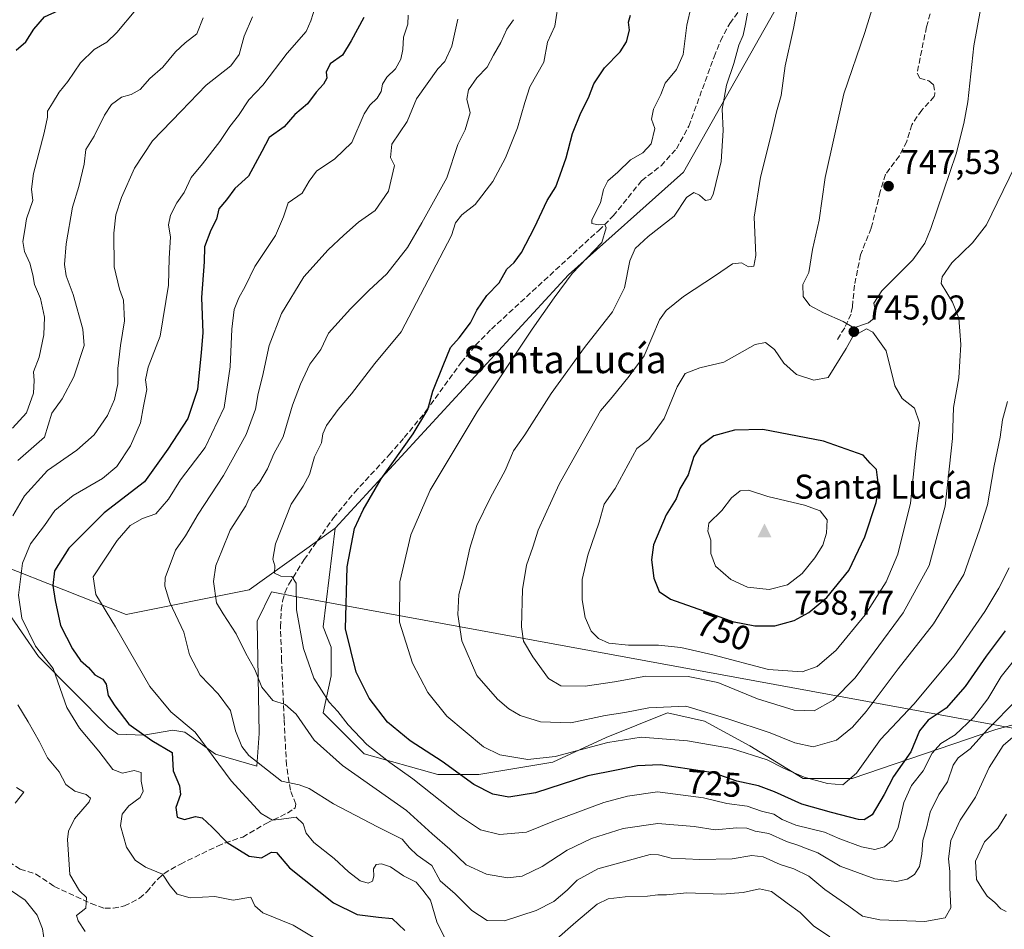
# Model space of a CAD drawing. Units: metres. Extents: x 644875 to 648333, y 4734580 to 4736966.
# Drawn here: x 645790 to 646077, y 4735470 to 4735734 of the extents above; entities that cross this region are included whole.
import ezdxf
from ezdxf.enums import TextEntityAlignment as Align

# ---------------------------------------------------------------- set-up
doc = ezdxf.new("R2010")
doc.units = ezdxf.units.M
doc.header["$MEASUREMENT"] = 0
doc.linetypes.add('DGN Style 3', pattern=[2.307223, 1.648017, -0.659207])
for name, color, linetype, lineweight in [('Arbolado forestal CxS', 92, 'Continuous', 0), ('Cima', 7, 'Continuous', 0), ('Cota de cima', 7, 'Continuous', 0), ('Curva de nivel maestra', 30, 'Continuous', 30), ('Curva de nivel normal', 30, 'Continuous', 0), ('Espacio natural protegido', 121, 'Continuous', 13), ('Espacio natural protegido CxS', 121, 'Continuous', 0), ('Matorral CxS', 135, 'Continuous', 0), ('Nombre de cima', 7, 'Continuous', 0), ('Núcleo urbano CxS', 7, 'Continuous', 0), ('Punto de cota en terreno', 7, 'Continuous', 0), ('Rótulo de curva de nivel directora', 7, 'Continuous', 0), ('Rótulo de punto de cota en terreno', 7, 'Continuous', 0), ('Senda', 7, 'DGN Style 3', 0), ('Texto cartográfico', 7, 'Continuous', 0)]:
    doc.layers.add(name, color=color, linetype=linetype, lineweight=lineweight)
doc.styles.add('Style-Arial', font='txt')

# ---------------------------------------------------------------- blocks, each defined once
blk = doc.blocks.new('5CIMA')
at = {"layer": 'Matorral CxS', "color": 51, "linetype": 'Continuous', "lineweight": 0}
blk.add_solid([(-0.205, -0.136), (0, 0.273), (0.205, -0.136)], dxfattribs=at)
blk = doc.blocks.new('5PATER')
at = {"layer": 'Núcleo urbano CxS', "linetype": 'Continuous', "lineweight": 0}
h = blk.add_hatch(color=51, dxfattribs=at)
edge = h.paths.add_edge_path()
edge.add_ellipse((0, 0), major_axis=(-0.11, -0.111), ratio=0.999422, start_angle=0, end_angle=360)

msp = doc.modelspace()

# ---------------------------------------------------------------- linework, layer by layer
at = {"layer": 'Arbolado forestal CxS', "color": 92, "linetype": 'Continuous', "lineweight": 0}
for points in [[(645777.1411, 4735761.6933, 665.5455), (645833.2349, 4735807.0713, 678.7535), (645929.9067, 4735902.6043, 699.6773), (645942.0428, 4735916.4013, 703.1056), (645958.7866, 4735935.4367, 707.5812), (645977.1513, 4735935.4365, 709.3404), (645995.9609, 4735919.5777, 714.9048), (646002.4991, 4735897.5871, 718.4351), (646032.3193, 4735877.3173, 731.7473), (646046.291, 4735903.0049, 733.37), (646058.5771, 4735947.7721, 732.0861), (646064.5449, 4735984.7913, 730.5369), (646081.2525, 4735964.4907, 737.4685), (646111.0417, 4735942.3579, 746.0942), (646129.0675, 4735939.9539, 747.2053), (646106.2333, 4735891.8567, 745.8583), (646034.7039, 4735780.5899, 739.8717), (645983.3831, 4735689.8335, 731.8368), (645949.9653, 4735659.9801, 728.499), (645882.1499, 4735586.3595, 721.6076), (645857.0875, 4735568.4481, 717.2539), (645821.2837, 4735561.2833, 705.7217), (645785.0461, 4735575.5921, 690.2954)], [(646129.0675, 4735939.9539, 747.2053), (646106.2333, 4735891.8567, 745.8583), (646034.7039, 4735780.5899, 739.8717), (645983.3831, 4735689.8335, 731.8368), (645949.9653, 4735659.9801, 728.499), (645882.1499, 4735586.3595, 721.6076)], [(645740.1925, 4735580.8873, 673.5964), (645757.9201, 4735570.1273, 680.9514), (645785.0461, 4735575.5921, 690.2954), (645821.2837, 4735561.2833, 705.7217), (645857.0875, 4735568.4481, 717.2539), (645882.1499, 4735586.3595, 721.6076)]]:
    msp.add_polyline3d(points, dxfattribs=at)
at = {"layer": 'Curva de nivel maestra', "color": 30, "linetype": 'Continuous', "lineweight": 30, "flags": 128}
for points, elevation in [([(645789.35, 4735725.3201), (645792.08, 4735727.7901), (645794.48, 4735731.4601), (645797.58, 4735735.0801), (645801.67, 4735736.8601), (645806.43, 4735737.8001), (645812.85, 4735741.7201), (645818.33, 4735747.1301), (645820.46, 4735751.2101), (645820.76, 4735757.5301), (645820.39, 4735761.4501), (645820.72, 4735765.7801), (645820.22, 4735772.1201), (645818.97, 4735780.9101), (645820.41, 4735787.9501), (645821.18, 4735792.7001), (645820.51, 4735794.0801), (645818.42, 4735794.2401), (645814.72, 4735794.1101), (645811.52, 4735794.6401), (645807.24, 4735794.3001), (645802.42, 4735793.5801), (645791.93, 4735792.8101), (645781.08, 4735789.5801)], 675), ([(645890.47, 4735734.8601), (645886.75, 4735728.0801), (645884.22, 4735723.8701), (645880.64, 4735721.3601), (645879.5, 4735718.9801), (645879.68, 4735717.2501), (645878.72, 4735715.4401), (645876.62, 4735713.1301), (645874.01, 4735709.7101), (645870.36, 4735706.6901), (645867.29, 4735703.0801), (645862.88, 4735699.9301), (645860.78, 4735695.8801), (645856.86, 4735688.7101), (645852.9, 4735685.1301), (645850.54, 4735681.7901), (645848.3, 4735679.2301), (645847.6, 4735676.2401), (645845.89, 4735673.0201), (645844.08, 4735668.1601), (645844.04, 4735663.8001), (645843.2, 4735653.4701), (645843.6, 4735643.1401), (645843.17, 4735637.4701), (645842.04, 4735626.6601), (645839.22, 4735618.2401), (645833.45, 4735609.3301), (645826.6, 4735599.8001), (645814.87, 4735590.8001), (645804.64, 4735580.5101), (645800.49, 4735573.9601), (645799.93, 4735569.6301), (645800.69, 4735565.2801), (645802.22, 4735558.0801), (645805.72, 4735551.2301), (645808.01, 4735547.8501), (645810.33, 4735545.8401), (645812.22, 4735543.7201), (645814.52, 4735542.4201), (645815.49, 4735540.9401), (645816.1, 4735537.7201), (645818.06, 4735534.7201), (645822.12, 4735529.3301), (645828.74, 4735524.5801), (645834.66, 4735521.1501), (645834.99, 4735515.7601), (645836.83, 4735511.3901), (645837.16, 4735508.9201), (645835.77, 4735505.0901), (645836.19, 4735502.2801), (645838.3, 4735501.6001), (645841.48, 4735502.4901), (645843.37, 4735502.1001), (645846.3, 4735499.4001), (645850.67, 4735494.9901), (645857.06, 4735490.9901), (645860.71, 4735490.5301), (645863.57, 4735492.1601), (645865, 4735492.0401), (645868.82, 4735487.6201), (645881.63, 4735477.4201), (645888.54, 4735474.0201), (645894.66, 4735473.2601), (645898.65, 4735472.8401), (645902.39, 4735469.3201)], 700), ([(646077.03, 4735556.4801), (646071.46, 4735549.1301), (646065.36, 4735540.2601), (646059.8, 4735533.9801), (646054.61, 4735530.5101), (646052.04, 4735527.4601), (646049.59, 4735521.2701), (646044.5, 4735514.1501), (646041.77, 4735508.8801), (646038.26, 4735503.0001), (646035.98, 4735501.5201), (646034.36, 4735501.6301), (646026.48, 4735503.6801), (646017.83, 4735506.0701), (646009.85, 4735509.7201), (646005.25, 4735511.4101), (645998.96, 4735512.8101), (645992.05, 4735515.2401), (645984.48, 4735516.3501), (645976.68, 4735517.5401), (645970.02, 4735517.2701), (645963.95, 4735516.0201), (645955.62, 4735514.3001), (645940.38, 4735509.3801), (645932.63, 4735508.1601), (645927.94, 4735509.0201), (645922.41, 4735511.8201), (645913.27, 4735518.4601), (645903.89, 4735524.5201), (645897.37, 4735529.9701), (645892.04, 4735536.9501), (645888.17, 4735544.4301), (645885.08, 4735557.0501), (645885.57, 4735575.0801), (645887.7, 4735586.2601), (645890.29, 4735591.6901), (645895.48, 4735600.6901), (645904.79, 4735613.7401), (645909.07, 4735620.8601), (645910.56, 4735626.2001), (645913.54, 4735633.6801), (645915.63, 4735638.8601), (645918.21, 4735641.6501), (645921.47, 4735646.0201), (645923.35, 4735649.7601), (645926.19, 4735653.9901), (645929.83, 4735657.7301), (645932.06, 4735661.6701), (645934.14, 4735663.6001), (645936.29, 4735666.5001), (645940.08, 4735673.8101), (645943.78, 4735681.6601), (645946.32, 4735685.5701), (645947.59, 4735689.0801), (645949.31, 4735694.0301), (645951.14, 4735701.1301), (645953.54, 4735707.1301), (645955.8, 4735711.4601), (645957.34, 4735715.5601), (645960.44, 4735720.1901), (645965.03, 4735724.8901), (645966.83, 4735727.7901), (645967.69, 4735731.1301), (645967.45, 4735733.4601), (645967.97, 4735735.5401)], 725), ([(646004.14, 4735557.9101), (646010, 4735557.9301), (646015.57, 4735559.5001), (646019.92, 4735561.8001), (646025.16, 4735566.2001), (646031.5, 4735574.0401), (646036.22, 4735583.8501), (646039.44, 4735593.8401), (646040.26, 4735598.1001), (646039.9, 4735601.0801), (646039.53, 4735603.3801), (646037.69, 4735605.2401), (646035.72, 4735607.5601), (646024.13, 4735611.6501), (646006.47, 4735615.0101), (645998.24, 4735614.8801), (645992.28, 4735613.2001), (645988.36, 4735610.3401), (645986.44, 4735607.2101), (645984.78, 4735601.8801), (645982.35, 4735597.8001), (645981.28, 4735594.9201), (645978.39, 4735590.2501), (645974.69, 4735581.4801), (645974.15, 4735577.1601), (645974.76, 4735571.8101), (645976.33, 4735567.9101), (645979.69, 4735565.7001), (645989.28, 4735562.3001), (645997.66, 4735559.2201), (646004.14, 4735557.9101)], 750)]:
    msp.add_lwpolyline(points, dxfattribs=dict(at, elevation=elevation))
at = {"layer": 'Curva de nivel normal', "color": 30, "linetype": 'Continuous', "lineweight": 0, "flags": 128}
for points, elevation in [([(645986.92, 4735743.6101), (645984.4, 4735732.6201), (645983.33, 4735724.0901), (645981.43, 4735719.7001), (645978.08, 4735715.7801), (645976.86, 4735712.4801), (645974.67, 4735708.1801), (645974.14, 4735705.3201), (645975.1, 4735702.6101), (645973.98, 4735698.1301), (645971.64, 4735695.4601), (645967.99, 4735693.4601), (645964.3, 4735689.8801), (645961.38, 4735687.3901), (645960.13, 4735684.8201), (645959.24, 4735680.9101), (645956.76, 4735675.9701), (645956.78, 4735674.9701), (645958.66, 4735674.5201), (645960.54, 4735674.6101), (645960.89, 4735673.6501), (645959.64, 4735669.4601), (645951.05, 4735660.3701), (645945.76, 4735653.3501), (645939.4, 4735644.2601), (645923.39, 4735620.1701), (645909.75, 4735597.4101), (645904.1, 4735584.4401), (645900.92, 4735570.7501), (645900.8, 4735558.9801), (645904.57, 4735547.0901), (645909.07, 4735538.5501), (645914.63, 4735531.6601), (645925.23, 4735522.7501), (645929.96, 4735520.4801), (645938.19, 4735519.0501), (645946.14, 4735520.0001), (645961.41, 4735524.0201), (645971.16, 4735525.6101), (645984.56, 4735524.5401), (645997.38, 4735522.3201), (646007.74, 4735518.9901), (646012.54, 4735516.5401), (646018.54, 4735513.9901), (646025.35, 4735512.0701), (646029.8, 4735511.7001), (646033.72, 4735515.1001), (646040.69, 4735524.9001), (646050.47, 4735535.1701), (646062.18, 4735549.2401), (646071.1, 4735562.1401), (646075.19, 4735568.8901), (646078.19, 4735574.8201)], 730), ([(646070.93, 4735743.1301), (646067.86, 4735726.6201), (646066.14, 4735710.3201), (646064.96, 4735704.0701), (646062.71, 4735695.1801), (646055.35, 4735673.4901), (646053.62, 4735669.2201), (646050.13, 4735664.3901), (646041.15, 4735655.3301), (646038.83, 4735651.8201), (646039.32, 4735649.3101), (646039.01, 4735647.5301), (646037.2, 4735646.0201), (646032.97, 4735644.6201), (646029.9, 4735646.4201), (646024.18, 4735648.9601), (646020.21, 4735651.1201), (646018.2, 4735653.7301), (646018.14, 4735657.1801), (646019.86, 4735660.6501), (646020.91, 4735667.3601), (646022.89, 4735675.8801), (646024.68, 4735688.3201), (646030.02, 4735712.6701), (646036.14, 4735730.4901), (646039.09, 4735739.9301)], 745), ([(645947.27, 4735740.6001), (645946, 4735732.3101), (645943.83, 4735727.7201), (645942.8, 4735721.8801), (645938.74, 4735714.7101), (645937.28, 4735710.1501), (645935.17, 4735702.7401), (645931.68, 4735694.0401), (645927.95, 4735687.1301), (645922.84, 4735680.4601), (645918.93, 4735677.4601), (645917.1, 4735675.1301), (645915.92, 4735671.4601), (645901.28, 4735643.4701), (645893.6, 4735634.2201), (645886.83, 4735625.4501), (645883, 4735620.8801), (645879.6, 4735616.2101), (645878.52, 4735613.7501), (645878.12, 4735611.2101), (645876.14, 4735607.1401), (645874.66, 4735602.0001), (645872.82, 4735598.5801), (645869.29, 4735593.3301), (645864.79, 4735581.7801), (645864, 4735577.3801), (645864.58, 4735575.3801), (645864.46, 4735573.3001), (645866.29, 4735572.3801), (645869.48, 4735572.2901), (645870.75, 4735570.3101), (645870.88, 4735562.6301), (645872.89, 4735551.3501), (645875.89, 4735542.7401), (645880.37, 4735535.7601), (645882.91, 4735532.9901), (645885.88, 4735529.1501), (645891.3, 4735523.4801), (645897.98, 4735518.1801), (645904.69, 4735513.4201), (645918.3, 4735502.6701), (645924.36, 4735498.6301), (645929.9, 4735497.2801), (645937.75, 4735497.9601), (645945.86, 4735501.2201), (645960.28, 4735506.6001), (645967.18, 4735508.4501), (645975.84, 4735509.6601), (645989.28, 4735507.9701), (645996.03, 4735506.2401), (646001.97, 4735505.5501), (646006.15, 4735504.0101), (646009.7, 4735503.2301), (646012.16, 4735501.6801), (646016.12, 4735500.0301), (646024.4, 4735497.9201), (646028.95, 4735496.0001), (646035.16, 4735493.6601), (646039.12, 4735492.9401), (646041.88, 4735493.6801), (646044.17, 4735495.6001), (646045.9, 4735499.3101), (646047.48, 4735506.6001), (646049.78, 4735511.4801), (646053.18, 4735515.8101), (646055.75, 4735520.8801), (646058.27, 4735523.7501), (646062.41, 4735526.2201), (646067.81, 4735531.2901), (646071.95, 4735536.7101), (646075.79, 4735543.1901), (646081.9, 4735550.9001)], 720), ([(645788.28, 4735615.4601), (645792.29, 4735619.9201), (645794.35, 4735625.6201), (645794.59, 4735629.2601), (645794.39, 4735631.8001), (645796, 4735636.0801), (645797.39, 4735642.5701), (645797.52, 4735647.7401), (645796.4, 4735653.1401), (645794.65, 4735657.1901), (645794.16, 4735660.0301), (645793.26, 4735663.4501), (645791.76, 4735666.8301), (645791.26, 4735669.7201), (645791.79, 4735673.1301), (645792.29, 4735676.2801), (645794.15, 4735681.6801), (645793.81, 4735684.9701), (645794.34, 4735689.5001), (645797.48, 4735701.3001), (645798.38, 4735705.8601), (645798.4, 4735707.6001), (645799.92, 4735709.9701), (645801.8, 4735713.1701), (645804.36, 4735716.2401), (645808, 4735721.6701), (645811.97, 4735725.5901), (645815.64, 4735727.6901), (645818.58, 4735730.4401), (645824.15, 4735737.1101)], 680), ([(645876.34, 4735738.1901), (645874.98, 4735733.8901), (645873.67, 4735730.7901), (645868.14, 4735724.4601), (645861.07, 4735715.1301), (645857, 4735710.8601), (645854.03, 4735706.3901), (645851.46, 4735703.1901), (645848.6, 4735698.7901), (645843.53, 4735692.3401), (645840.19, 4735688.3001), (645838.18, 4735683.9901), (645836.02, 4735681.0001), (645834.19, 4735677.3701), (645833.61, 4735674.5901), (645834.2, 4735670.9401), (645833.79, 4735664.8301), (645833.58, 4735657.0501), (645831.23, 4735642.1401), (645827.72, 4735633.1401), (645826.97, 4735629.4401), (645827.32, 4735626.6801), (645826.33, 4735621.8201), (645825.49, 4735616.9501), (645822.54, 4735610.3401), (645818.56, 4735604.2801), (645814.47, 4735600.8201), (645805.88, 4735595.8101), (645800.56, 4735591.4701), (645797.51, 4735587.1401), (645793.52, 4735581.8001), (645791.12, 4735576.1401), (645790.02, 4735566.8401), (645790.95, 4735560.1601), (645794.97, 4735552.0301), (645800.06, 4735545.5701), (645804.03, 4735534.2101), (645807.7, 4735528.2101), (645813.35, 4735521.5301), (645817.46, 4735516.1801), (645820.26, 4735515.0901), (645823.66, 4735515.8601), (645825.65, 4735515.2701), (645825.7, 4735512.7901), (645826.23, 4735509.8501), (645825.34, 4735508.0201), (645822.1, 4735505.5701), (645820.11, 4735503.1401), (645819.63, 4735499.7601), (645821.42, 4735493.6001), (645823.92, 4735489.7701), (645826.94, 4735487.7801), (645831.85, 4735485.7801), (645834.1, 4735482.3701), (645836.12, 4735479.9401), (645839.9, 4735478.8801), (645847.12, 4735479.2601), (645852.42, 4735478.1601), (645857.58, 4735479.0401), (645858.72, 4735476.5701), (645861.02, 4735474.5301), (645869.87, 4735470.9501), (645878.63, 4735465.6701)], 695), ([(646016.53, 4735737.2901), (646015.46, 4735731.6101), (646012.99, 4735720.7801), (646011.84, 4735712.2101), (646010.45, 4735707.4601), (646009.17, 4735701.4601), (646005.83, 4735688.4601), (646003.98, 4735676.7901), (646004.43, 4735665.6201), (646003.85, 4735662.5401), (646002.38, 4735662.3801), (646000.26, 4735663.5001), (645997.67, 4735663.2201), (645992.73, 4735659.7801), (645983.41, 4735653.7601), (645978.34, 4735649.6201), (645976.4, 4735646.9101), (645971.95, 4735636.4501), (645967.65, 4735630.5401), (645962.66, 4735624.4301), (645959.26, 4735620.4701), (645954.77, 4735612.4701), (645947.28, 4735599.1401), (645941.12, 4735585.8001), (645939.59, 4735580.8001), (645937.74, 4735575.5501), (645936.6, 4735568.4701), (645936.32, 4735557.6501), (645936.86, 4735553.4901), (645939.58, 4735548.9001), (645944.17, 4735542.6301), (645947.78, 4735540.5101), (645954.84, 4735540.3801), (645963.39, 4735541.6401), (645972.46, 4735543.3001), (645984.79, 4735543.1701), (645993.46, 4735541.4801), (646004.97, 4735536.7101), (646015.59, 4735533.3801), (646021.47, 4735533.2101), (646026.98, 4735536.3001), (646033.4, 4735542.8701), (646038.9, 4735550.2601), (646047.34, 4735561.6901), (646054.93, 4735575.5201), (646059.55, 4735592.7301), (646061.66, 4735612.3901), (646061.98, 4735621.4801), (646063.53, 4735630.0601), (646064.11, 4735639.7601), (646063.78, 4735643.5901), (646063.52, 4735647.3801), (646061.64, 4735652.0501), (646058.38, 4735657.5301), (646058.69, 4735659.4801), (646061.52, 4735663.4601), (646067.46, 4735669.3001), (646071.57, 4735674.5101), (646074.65, 4735680.9701), (646079.9, 4735691.7601)], 740), ([(645788.33, 4735589.9801), (645791.76, 4735595.8001), (645798.42, 4735603.1401), (645806.92, 4735609.0601), (645812.01, 4735613.5101), (645815.86, 4735619.0801), (645817.94, 4735623.7201), (645818.86, 4735628.3601), (645818.9, 4735632.8201), (645819.62, 4735639.4701), (645820.83, 4735646.6501), (645820.51, 4735652.6101), (645819.34, 4735655.8401), (645817.81, 4735662.3901), (645817.77, 4735672.1301), (645818.33, 4735677.4601), (645819.98, 4735682.4601), (645823.72, 4735690.9901), (645828.93, 4735698.9701), (645837.34, 4735707.5901), (645844.62, 4735715.1901), (645851.72, 4735720.7901), (645854.22, 4735724.1301), (645855.6, 4735729.4601), (645858.06, 4735735.0601)], 690), ([(645843.71, 4735734.7901), (645841.83, 4735730.1301), (645838.46, 4735727.4601), (645835.68, 4735724.8601), (645831.97, 4735720.3801), (645828.19, 4735717.0801), (645825.34, 4735713.9101), (645822.78, 4735712.4801), (645819.92, 4735711.6901), (645817.08, 4735709.5601), (645814.97, 4735706.4801), (645812.03, 4735700.3801), (645809.6, 4735696.4401), (645809.05, 4735692.2101), (645807.52, 4735685.6901), (645805.73, 4735679.7001), (645803.84, 4735669.0101), (645803.38, 4735663.0101), (645803.83, 4735659.6801), (645805.9, 4735654.3001), (645808.66, 4735644.2401), (645809.14, 4735639.4701), (645806.05, 4735630.4001), (645802.72, 4735623.9201), (645799.66, 4735619.8001), (645797.58, 4735612.8601), (645789.78, 4735606.0301)], 685), ([(645919.31, 4735456.2701), (645911.71, 4735471.8401), (645909.8, 4735478.1601), (645907.6, 4735481.0801), (645905.63, 4735483.3801), (645901.98, 4735485.2501), (645898.2, 4735487.8801), (645895.57, 4735488.7801), (645894.04, 4735488.5401), (645893.29, 4735487.2801), (645893.37, 4735485.1901), (645892.97, 4735483.6601), (645891.74, 4735483.1401), (645889.35, 4735483.8401), (645885.98, 4735486.3701), (645881.81, 4735490.2901), (645875.93, 4735494.9001), (645873.62, 4735497.6401), (645872.77, 4735500.3701), (645870.8, 4735502.3201), (645866.51, 4735501.7001), (645863.83, 4735501.4201), (645860.62, 4735503.3901), (645851.84, 4735512.8801), (645841.35, 4735527.0301), (645834.32, 4735532.9601), (645828.2, 4735540.2601), (645818.17, 4735557.6701), (645812.53, 4735567.0301), (645811.74, 4735572.1901), (645818.73, 4735582.8001), (645822.52, 4735587.1401), (645826.07, 4735589.1901), (645829.97, 4735590.5601), (645833.64, 4735594.7501), (645837.11, 4735600.3901), (645844.31, 4735609.8101), (645849.85, 4735621.4301), (645851.58, 4735633.3101), (645852, 4735644.1801), (645852.77, 4735649.9301), (645854.08, 4735653.3301), (645855.9, 4735656.6201), (645858.71, 4735662.4501), (645864.78, 4735671.4501), (645867.07, 4735676.8401), (645868.47, 4735681.0001), (645872.55, 4735683.7901), (645874.5, 4735687.2101), (645876.7, 4735690.1201), (645881.96, 4735693.7401), (645887, 4735698.4901), (645890.54, 4735706.8001), (645892.2, 4735709.3501), (645894.35, 4735711.3901), (645895.52, 4735713.2901), (645895.87, 4735715.4201), (645897.09, 4735717.5101), (645899.65, 4735719.9001), (645901.22, 4735722.7701), (645901.75, 4735725.5801), (645901.97, 4735729.1401), (645903.26, 4735732.9301), (645903.31, 4735735.5001)], 705), ([(645917.82, 4735734.4101), (645916.06, 4735726.5001), (645913.99, 4735722.0901), (645911.96, 4735719.9001), (645905.79, 4735711.1901), (645903.08, 4735704.5801), (645898.6, 4735697.9801), (645898.19, 4735694.1201), (645899.33, 4735691.8501), (645897.57, 4735684.3001), (645893.72, 4735678.7701), (645888.89, 4735675.2901), (645884.61, 4735671.5201), (645880.02, 4735667.3201), (645872.99, 4735659.4601), (645866.54, 4735648.8001), (645862.86, 4735639.4701), (645860.94, 4735630.4701), (645859.72, 4735625.4701), (645858.94, 4735620.9901), (645856.25, 4735613.5501), (645849.67, 4735601.6201), (645842.29, 4735590.4601), (645838.53, 4735584.1201), (645835.66, 4735579.9901), (645832.64, 4735571.8801), (645832.53, 4735569.4401), (645834.02, 4735564.7501), (645838.09, 4735556.1401), (645839.76, 4735549.4801), (645842.84, 4735543.5601), (645848.03, 4735538.1601), (645851.61, 4735533.3101), (645853.13, 4735527.3901), (645854.98, 4735522.8601), (645856.98, 4735520.2701), (645866.51, 4735512.7801), (645871.6, 4735511.6701), (645874.51, 4735510.6701), (645881.6, 4735506.2101), (645894.38, 4735499.4901), (645901.58, 4735495.9401), (645903.76, 4735493.3901), (645905.98, 4735491.2901), (645910.25, 4735488.2201), (645912.61, 4735483.8001), (645917.01, 4735480.0601), (645921.89, 4735475.1601), (645926.28, 4735472.3101), (645931.38, 4735472.2001), (645940.61, 4735475.1801), (645945.71, 4735477.7901), (645949.55, 4735481.0601), (645952.49, 4735484.0301), (645958.46, 4735487.3301), (645973.74, 4735491.4201), (645976.11, 4735491.4001), (645979.8, 4735490.4201), (645988.16, 4735489.9601), (645997.59, 4735490.1901), (646003.34, 4735491.1701), (646006.61, 4735490.7901), (646011.5, 4735488.5401), (646015.49, 4735487.2501), (646019.9, 4735485.1501), (646024.53, 4735481.2401), (646031.54, 4735476.4501), (646035.49, 4735473.5301), (646040.57, 4735472.4801), (646053.66, 4735471.9401), (646059.56, 4735473.0301), (646061.16, 4735475.9301), (646060.94, 4735481.8101), (646060.94, 4735486.4801), (646060.47, 4735490.1901), (646061.19, 4735495.5201), (646063.91, 4735501.4801), (646068.32, 4735508.1501), (646072.32, 4735516.8001), (646076.44, 4735523.1101), (646084.11, 4735529.7501)], 710), ([(646080.47, 4735536.5401), (646071.85, 4735527.8101), (646066.78, 4735522.1501), (646063.37, 4735519.6001), (646061.86, 4735517.4001), (646060.26, 4735512.6301), (646057.67, 4735508.9001), (646055.2, 4735503.8101), (646054.23, 4735499.4801), (646053.08, 4735495.4801), (646052.76, 4735491.5201), (646052.07, 4735487.9901), (646050.6, 4735485.6401), (646048.5, 4735484.2401), (646045.38, 4735483.5801), (646039.06, 4735484.3501), (646028.98, 4735488.1001), (646022.52, 4735491.9501), (646019.37, 4735493.1001), (646016.73, 4735494.1401), (646013.42, 4735495.2401), (646008.28, 4735497.5601), (646004.26, 4735498.2501), (646001.85, 4735499.1201), (645998.92, 4735499.1701), (645992.62, 4735498.6001), (645986.52, 4735499.5901), (645975.92, 4735500.4401), (645965.86, 4735499.0201), (645956.62, 4735496.1501), (645949.62, 4735492.7401), (645942.29, 4735487.9401), (645936.45, 4735485.1901), (645932.24, 4735484.6601), (645926.11, 4735485.7601), (645920.24, 4735488.4801), (645915.41, 4735493.0201), (645910.36, 4735497.5001), (645902.87, 4735504.2801), (645884.2, 4735517.3301), (645876, 4735524.7501), (645870.75, 4735532.2701), (645867.58, 4735535.1001), (645864.02, 4735536.2001), (645860.75, 4735540.1001), (645858.72, 4735545.2401), (645856.15, 4735549.8801), (645853.3, 4735555.6601), (645849.5, 4735561.4501), (645847.63, 4735564.6301), (645846.76, 4735570.8001), (645847.36, 4735575.4701), (645849.14, 4735579.8001), (645851.59, 4735585.8001), (645856.14, 4735592.8001), (645857.97, 4735597.1401), (645860.22, 4735599.8001), (645862.38, 4735603.6001), (645864.23, 4735607.9901), (645866.98, 4735612.9301), (645869.68, 4735622.1301), (645872.06, 4735628.2701), (645874.76, 4735634.0301), (645877.96, 4735638.2701), (645880.16, 4735643.0701), (645886.56, 4735650.1401), (645891.86, 4735655.4701), (645897.14, 4735660.3501), (645903.11, 4735667.9701), (645907.29, 4735675.1201), (645914.58, 4735688.2701), (645917.75, 4735697.9301), (645919.92, 4735702.2001), (645921.36, 4735707.1601), (645920.44, 4735711.1301), (645920.84, 4735713.7901), (645923.34, 4735717.2601), (645926.36, 4735720.3801), (645928.18, 4735723.8501), (645930.31, 4735727.6101), (645932.07, 4735731.4701), (645933.93, 4735734.2101)], 715), ([(646077.66, 4735623.1501), (646076.24, 4735617.8101), (646075.5, 4735612.8001), (646073.76, 4735604.4801), (646071.9, 4735593.1801), (646069.48, 4735585.8401), (646064.94, 4735572.9001), (646056.15, 4735558.5101), (646045.9, 4735545.4801), (646036.54, 4735533.0601), (646032.62, 4735528.5201), (646027.94, 4735524.6601), (646021.14, 4735522.8001), (646015.77, 4735523.9601), (646008.62, 4735526.8301), (645996.28, 4735530.8901), (645984.06, 4735534.6201), (645973.38, 4735534.1101), (645966.39, 4735532.7101), (645960.62, 4735531.8301), (645950.64, 4735529.7901), (645941.86, 4735530.0001), (645935.89, 4735531.9201), (645932.66, 4735533.8401), (645929.3, 4735536.6001), (645923.34, 4735543.5301), (645918.99, 4735553.5601), (645917.83, 4735561.2401), (645918.1, 4735567.0501), (645919.48, 4735572.1201), (645921.26, 4735580.5401), (645923.34, 4735587.1001), (645927.24, 4735595.2901), (645931.54, 4735603.1401), (645933.98, 4735608.8001), (645937.24, 4735613.4701), (645944.98, 4735625.4701), (645954.61, 4735638.9201), (645962.82, 4735649.2801), (645966.23, 4735656.2601), (645967.81, 4735664.1301), (645969.36, 4735667.6601), (645973.14, 4735671.1901), (645980.67, 4735677.0801), (645984.27, 4735682.5201), (645986.47, 4735683.9301), (645988.05, 4735683.2301), (645989.8, 4735681.6301), (645991.25, 4735681.9701), (645992.06, 4735683.4201), (645994.34, 4735693.0001), (645994.95, 4735702.0001), (645994.68, 4735708.2401), (645995.89, 4735715.1901), (645998.08, 4735721.4601), (645999.54, 4735726.7901), (646000.76, 4735729.7501), (646001.49, 4735732.9501), (646002.02, 4735736.0801)], 735), ([(646036.66, 4735644.3101), (646032.72, 4735642.1101), (646030.76, 4735638.5801), (646025.46, 4735630.1401), (646021.34, 4735629.4201), (646016.32, 4735631.0601), (646012.66, 4735634.2901), (646009.94, 4735638.3301), (646007.28, 4735640.3501), (646004.26, 4735639.7801), (645995.2, 4735634.6401), (645988.2, 4735632.9401), (645983.88, 4735631.3101), (645981.54, 4735627.4401), (645977.81, 4735618.2101), (645973.3, 4735612.0901), (645969.89, 4735609.4701), (645963.51, 4735597.8801), (645960.39, 4735593.3001), (645958.92, 4735588.1301), (645955.61, 4735578.4701), (645953.98, 4735571.4401), (645953.93, 4735565.4901), (645954.81, 4735560.3401), (645956.53, 4735556.3901), (645958.69, 4735554.2201), (645961.71, 4735552.9001), (645967.44, 4735552.3001), (645976.11, 4735552.3001), (645982.66, 4735551.6501), (645992, 4735549.5101), (646008.11, 4735545.2801), (646017.92, 4735544.6201), (646022.28, 4735546.1401), (646027.8, 4735550.8501), (646036.24, 4735561.1401), (646042.42, 4735570.7101), (646045.76, 4735578.7701), (646049.41, 4735593.6101), (646051.03, 4735608.7701), (646052.12, 4735616.9601), (646050.63, 4735621.2501), (646047.06, 4735624.0601), (646044.92, 4735627.7801), (646042.37, 4735637.9001), (646038.51, 4735643.3601), (646036.66, 4735644.3101)], 745), ([(646002.32, 4735597.4401), (645999.9, 4735597.1601), (645997.38, 4735595.1301), (645994.55, 4735591.4701), (645990.8, 4735587.8001), (645990.47, 4735585.4401), (645991.41, 4735582.8701), (645991.42, 4735578.9401), (645992.74, 4735575.2601), (645997.2, 4735571.3801), (646002.03, 4735569.2201), (646008.31, 4735568.5201), (646013.72, 4735569.8801), (646017.95, 4735573.1501), (646021.65, 4735577.7201), (646023.95, 4735581.4301), (646025.06, 4735584.8801), (646025.24, 4735588.7601), (646023.18, 4735591.3601), (646018.58, 4735593.0801), (646008, 4735595.5201), (646002.32, 4735597.4401)], 755), ([(645809.39, 4735469.0901), (645807.33, 4735472.1801), (645806.86, 4735473.6801), (645809.54, 4735475.8101), (645809.81, 4735478.9801), (645807.75, 4735480.8901), (645804.94, 4735485.6201), (645804.2, 4735495.8001), (645804.49, 4735498.2801), (645806.24, 4735501.8001), (645810.58, 4735506.7701), (645810.9, 4735507.7901), (645809.67, 4735508.8601), (645806.33, 4735509.8301), (645803.78, 4735511.8401), (645801.85, 4735515.4801), (645798.44, 4735519.5501), (645796.07, 4735524.2501), (645792.84, 4735530.0201), (645789.77, 4735534.9401)], 690), ([(645789.45, 4735510.9601), (645791.51, 4735509.5701), (645789.04, 4735506.4301)], 685), ([(646077.34, 4735503.1501), (646074.85, 4735499.1501), (646071, 4735495.1501), (646068.38, 4735489.4801), (646068.65, 4735484.2001), (646070.16, 4735481.6201), (646071.77, 4735479.3101), (646073.97, 4735477.5101), (646075.77, 4735475.6501), (646077.3, 4735474.8401)], 705), ([(646026, 4735467.5301), (646021.23, 4735470.7501), (646017.33, 4735474.6201), (646013.61, 4735477.2801), (646009.06, 4735480.7301), (646005.52, 4735481.4701), (646000.81, 4735480.4201), (645994.61, 4735479.9401), (645984.4, 4735480.3001), (645978.46, 4735479.7401), (645975.94, 4735479.7601), (645972.95, 4735479.3201), (645966.47, 4735479.1601), (645961.48, 4735478.5201), (645958.32, 4735477.0401), (645952.08, 4735471.8201), (645938.71, 4735460.0301)], 705), ([(645787.63, 4735481.1201), (645791.96, 4735478.1501), (645795.44, 4735473.8201), (645796.93, 4735469.8201), (645797.8, 4735463.9901)], 685)]:
    msp.add_lwpolyline(points, dxfattribs=dict(at, elevation=elevation))
at = {"layer": 'Espacio natural protegido', "color": 121, "linetype": 'Continuous', "lineweight": 13, "flags": 128}
msp.add_lwpolyline([(646167.7651, 4735448.9392), (646164.3311, 4735474.9392), (646164.0951, 4735482.3162), (646164.4911, 4735509.7652), (646164.8473, 4735513.7706), (646154.2321, 4735514.4282), (645870.4781, 4735566.5183), (645863.6131, 4735567.8203), (645859.4571, 4735559.3452), (645860.0431, 4735526.6032), (645859.286, 4735517.1742), (645847.2941, 4735520.6242), (645838.3671, 4735526.9923), (645834.9011, 4735527.6132), (645826.4261, 4735526.1262), (645818.8951, 4735526.4552), (645816.135, 4735528.5012), (645795.7941, 4735549.0112), (645785.9021, 4735563.3413)], dxfattribs=at)
at = {"layer": 'Espacio natural protegido CxS', "color": 121, "linetype": 'Continuous', "lineweight": 0, "flags": 128}
msp.add_lwpolyline([(646167.7651, 4735448.9392), (646164.3311, 4735474.9392), (646164.0951, 4735482.3162), (646164.4911, 4735509.7652), (646164.8473, 4735513.7706), (646154.2321, 4735514.4282), (645870.4781, 4735566.5183), (645863.6131, 4735567.8203), (645859.4571, 4735559.3452), (645860.0431, 4735526.6032), (645859.286, 4735517.1742), (645847.2941, 4735520.6242), (645838.3671, 4735526.9923), (645834.9011, 4735527.6132), (645826.4261, 4735526.1262), (645818.8951, 4735526.4552), (645816.135, 4735528.5012), (645795.7941, 4735549.0112), (645785.9021, 4735563.3413)], dxfattribs=at)
at = {"layer": 'Matorral CxS', "color": 135, "linetype": 'Continuous', "lineweight": 0}
for points in [[(646129.0675, 4735939.9539, 747.2053), (646106.2333, 4735891.8567, 745.8583), (646034.7039, 4735780.5899, 739.8717), (645983.3831, 4735689.8335, 731.8368), (645949.9653, 4735659.9801, 728.499), (645882.1499, 4735586.3595, 721.6076)], [(646105.3245, 4735536.2045, 704.0102), (646074.2943, 4735527.8449, 716.0443), (646032.5231, 4735513.5153, 731.1159), (646018.2013, 4735513.5153, 730.3634), (646002.6877, 4735523.0693, 732.155), (645989.5599, 4735530.2339, 733.8641), (645978.8181, 4735532.6221, 734.6171), (645960.9169, 4735525.4573, 732.3222), (645945.4019, 4735518.2925, 730.3236), (645923.9189, 4735514.7095, 726.7864), (645911.9849, 4735514.7097, 723.133), (645890.5033, 4735520.6805, 718.5154), (645878.5687, 4735532.6225, 717.9551), (645880.9559, 4735543.3701, 721.7147), (645880.9559, 4735551.7291, 722.4402), (645878.5693, 4735557.7001, 722.1001), (645882.1499, 4735586.3595, 721.6076), (645949.9653, 4735659.9801, 728.499), (645983.3831, 4735689.8335, 731.8368), (646034.7039, 4735780.5899, 739.8717)], [(645740.1925, 4735580.8873, 673.5964), (645757.9201, 4735570.1273, 680.9514), (645785.0461, 4735575.5921, 690.2954), (645821.2837, 4735561.2833, 705.7217), (645857.0875, 4735568.4481, 717.2539), (645882.1499, 4735586.3595, 721.6076)], [(645785.0461, 4735575.5921, 690.2954), (645821.2837, 4735561.2833, 705.7217), (645857.0875, 4735568.4481, 717.2539), (645882.1499, 4735586.3595, 721.6076), (645878.5693, 4735557.7001, 722.1001), (645880.9559, 4735551.7291, 722.4402), (645880.9559, 4735543.3701, 721.7147), (645878.5687, 4735532.6225, 717.9551), (645890.5033, 4735520.6805, 718.5154), (645911.9849, 4735514.7097, 723.133), (645923.9189, 4735514.7095, 726.7864), (645945.4019, 4735518.2925, 730.3236), (645960.9169, 4735525.4573, 732.3222), (645978.8181, 4735532.6221, 734.6171), (645989.5599, 4735530.2339, 733.8641), (646002.6877, 4735523.0693, 732.155), (646018.2013, 4735513.5153, 730.3634), (646032.5231, 4735513.5153, 731.1159), (646074.2943, 4735527.8449, 716.0443), (646105.3245, 4735536.2045, 704.0102)], [(645882.1499, 4735586.3595, 721.6076), (645878.5693, 4735557.7001, 722.1001), (645880.9559, 4735551.7291, 722.4402), (645880.9559, 4735543.3701, 721.7147), (645878.5687, 4735532.6225, 717.9551), (645890.5033, 4735520.6805, 718.5154), (645911.9849, 4735514.7097, 723.133), (645923.9189, 4735514.7095, 726.7864), (645945.4019, 4735518.2925, 730.3236), (645960.9169, 4735525.4573, 732.3222), (645978.8181, 4735532.6221, 734.6171), (645989.5599, 4735530.2339, 733.8641), (646002.6877, 4735523.0693, 732.155), (646018.2013, 4735513.5153, 730.3634), (646032.5231, 4735513.5153, 731.1159), (646074.2943, 4735527.8449, 716.0443), (646105.3245, 4735536.2045, 704.0102), (646131.5807, 4735548.1461, 698.986), (646162.6933, 4735547.6753, 675.8231)]]:
    msp.add_polyline3d(points, dxfattribs=at)
at = {"layer": 'Senda', "color": 7, "linetype": 'DGN Style 3', "lineweight": 0}
for points in [[(645785.2401, 4735490.5901, 686.8346), (645790.4501, 4735487.1501, 687.2498), (645795.0401, 4735485.7601, 688.0958), (645800.4001, 4735482.1701, 688.9824), (645811.1201, 4735477.2001, 690.3335), (645815.0801, 4735475.8101, 690.9059), (645817.5401, 4735475.8101, 691.2423), (645820.8101, 4735476.4901, 691.7951), (645825.1601, 4735478.7101, 692.7813), (645827.3001, 4735480.5601, 693.4056), (645830.5201, 4735484.3201, 694.5973), (645832.3401, 4735485.9301, 695.1022), (645837.0801, 4735488.6901, 696.544), (645847.8801, 4735493.8901, 699.136), (645850.0701, 4735494.8201, 699.8898), (645855.2001, 4735496.5201, 701.5853), (645862.0401, 4735500.4701, 704.2444), (645868.2001, 4735503.5001, 706.6479), (645870.5001, 4735505.0301, 707.6274), (645870.6301, 4735506.0701, 708.1339), (645869.0901, 4735510.1601, 709.5957), (645867.9401, 4735517.4201, 711.908), (645867.2401, 4735530.7901, 714.8521), (645866.5201, 4735547.8001, 717.6466), (645866.2001, 4735557.6501, 719.3663), (645866.4101, 4735562.5601, 720.0118), (645866.8001, 4735565.1701, 720.033), (645867.4701, 4735567.5701, 719.8157), (645868.6301, 4735570.0601, 720.2477), (645873.0701, 4735577.2001, 720.8135), (645881.6201, 4735589.3201, 725.2465), (645887.7401, 4735596.7401, 725.8081), (645897.8201, 4735607.7001, 728.8643), (645902.2201, 4735612.6901, 730.0773), (645908.5201, 4735620.3601, 730.7127), (645918.7801, 4735634.5001, 730.9748), (645922.9601, 4735639.5401, 730.5675), (645927.5401, 4735644.2401, 731.8948), (645954.7001, 4735669.2601, 732.0932), (645958.7801, 4735672.9001, 733.5882), (645962.9701, 4735677.1301, 734.8275), (645971.2301, 4735687.3901, 731.7626), (645976.9001, 4735691.7601, 731.9748), (645981.3701, 4735696.6901, 732.0833), (645985.0001, 4735703.2601, 732.7273), (645992.3201, 4735723.4301, 733.7939), (645994.2301, 4735728.0301, 734.3548), (645996.8801, 4735733.1101, 734.8574), (646006.7801, 4735746.4801, 736.4083)], [(646057.1201, 4735742.5801, 746.1286), (646054.1001, 4735732.1501, 746.0582), (646051.3901, 4735718.7101, 746.6982), (646052.1501, 4735717.2501, 746.9687), (646054.8101, 4735716.4201, 746.9806), (646056.1601, 4735715.3401, 746.9745), (646056.5701, 4735712.6201, 747.2668), (646056.3601, 4735711.8801, 747.3207), (646052.7501, 4735707.9201, 747.8923), (646049.8101, 4735703.6701, 747.9626), (646048.3501, 4735698.7901, 747.6491), (646046.2101, 4735694.6301, 747.3839), (646042.1901, 4735689.2601, 747.3373), (646040.6601, 4735684.2301, 747.3848), (646038.0401, 4735673.5901, 746.9418), (646034.9401, 4735665.8801, 746.5767), (646033.1801, 4735657.0201, 746.1144), (646032.5601, 4735650.6801, 745.4312), (646032.1501, 4735648.6101, 745.2936), (646030.3101, 4735644.6001, 744.7739), (646028.1601, 4735641.1801, 744.1589)]]:
    msp.add_polyline3d(points, dxfattribs=at)

# ---------------------------------------------------------------- block references
at = {"layer": 'Cima', "color": 7, "linetype": 'Continuous', "lineweight": 0, "xscale": 10, "yscale": 10, "zscale": 10}
msp.add_blockref('5CIMA', (646007, 4735585, 758.77), dxfattribs=at)
at = {"layer": 'Punto de cota en terreno', "color": 7, "linetype": 'Continuous', "lineweight": 0, "xscale": 10, "yscale": 10, "zscale": 10}
for p in [(646043.07, 4735685.8, 747.53), (646032.97, 4735643.5, 745.02)]:
    msp.add_blockref('5PATER', p, dxfattribs=at)

# ---------------------------------------------------------------- texts
at = {"layer": 'Cota de cima', "color": 7, "linetype": 'Continuous', "lineweight": 0, "style": 'Style-Arial'}
msp.add_text('758,77', height=7, dxfattribs=at).set_placement((646015.599, 4735561.1875))
at = {"layer": 'Nombre de cima', "color": 7, "linetype": 'Continuous', "lineweight": 0, "style": 'Style-Arial'}
msp.add_text('Santa Lucía', height=7, dxfattribs=at).set_placement((646015.599, 4735594.9219))
at = {"layer": 'Rótulo de curva de nivel directora', "color": 7, "linetype": 'Continuous', "lineweight": 0, "style": 'Style-Arial'}
for s, rotation, p in [('750', 339.819484, (645995.1076, 4735556.398)), ('725', 355.542412, (645992.3563, 4735512.1445))]:
    msp.add_text(s, height=7, rotation=rotation, dxfattribs=at).set_placement(p, align=Align.MIDDLE_CENTER)
at = {"layer": 'Rótulo de punto de cota en terreno', "color": 7, "linetype": 'Continuous', "lineweight": 0, "style": 'Style-Arial'}
for s, p in [('747,53', (646046.5978, 4735689.3278)), ('745,02', (646036.4978, 4735647.0278))]:
    msp.add_text(s, height=7, dxfattribs=at).set_placement(p)
at = {"layer": 'Texto cartográfico', "color": 7, "linetype": 'Continuous', "lineweight": 0, "style": 'Style-Arial'}
msp.add_text('Santa Lucía', height=8, dxfattribs=at).set_placement((645948.9406, 4735635.4202), align=Align.MIDDLE_CENTER)

doc.saveas('drawing.dxf')
